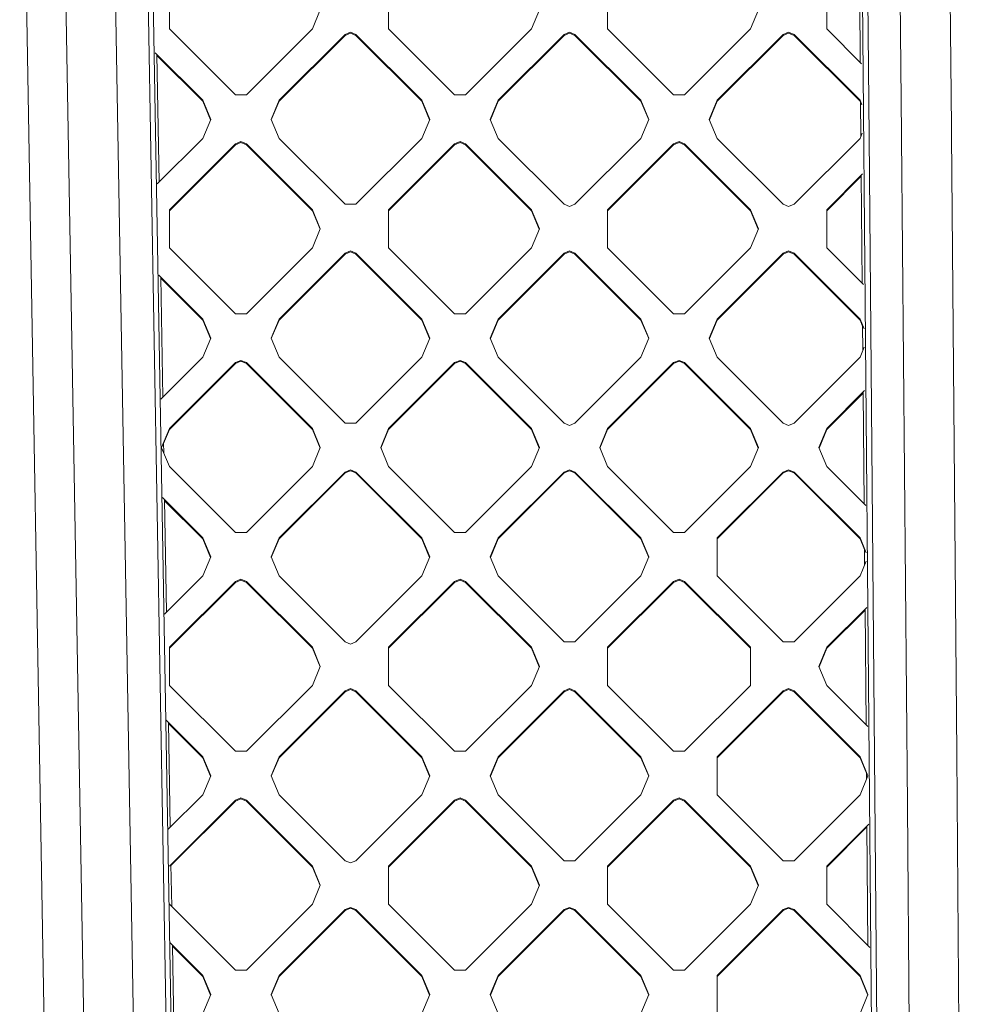
# Model space of a CAD drawing. Units: millimetres. Extents: x -1518 to 1525, y -343 to 3696.
# Drawn here: x -293 to -153, y 1530 to 1676 of the extents above; entities that cross this region are included whole.
import ezdxf

# ---------------------------------------------------------------- set-up
doc = ezdxf.new("R2010")
doc.units = ezdxf.units.MM
doc.layers.add('1', color=7, linetype='Continuous', true_color=0xffffff)
doc.styles.add('blockfont', font='simplex.shx')
doc.dimstyles.get("Standard").update_dxf_attribs({"dimtxt": 0.18, "dimasz": 0.18, "dimexe": 0.18, "dimexo": 0.0625, "dimgap": 0.09, "dimtad": 0, "dimtih": 1, "dimtoh": 1, "dimdec": 4, "dimzin": 0, "dimdsep": 46, "dimtxsty": 'Standard', "dimcen": 0.09, "dimadec": 0, "dimazin": 0, "dimtfac": 1, "dimtdec": 4, "dimtofl": 0, "dimtmove": 0, "dimatfit": 3, "dimfxl": 1, "dimtolj": 1, "dimtzin": 0, "dimarcsym": 0})

# ---------------------------------------------------------------- blocks, each defined once
blk = doc.blocks.new('_U2')
at = {"layer": '1', "color": 18, "lineweight": 13}
for p, q in [((55.364643, 3446.008334), (30.364643, 3446.008334)), ((30.364643, 3446.008334), (30.364643, 3352.258334)), ((287.03131, 3446.008334), (262.03131, 3446.008334)), ((287.03131, 3352.258334), (287.03131, 3446.008334)), ((-1290.48425, 1542.067033), (-1290.48425, 3402.308334)), ((1290.484369, 1542.067033), (1290.484369, 3402.308334)), ((-1290.48425, 3399.133334), (-288.61869, 3399.133334)), ((1290.484369, 3399.133334), (288.61881, 3399.133334)), ((30.364643, 3352.258334), (55.364643, 3352.258334)), ((262.03131, 3352.258334), (287.03131, 3352.258334))]:
    blk.add_line(p, q, dxfattribs=at)
at = {"layer": '1', "color": 18, "lineweight": 70}
for points in [[(-1290.48425, 3399.133334), (-1240.484299, 3412.530793), (-1240.4842, 3385.735874)], [(1290.484369, 3399.133334), (1240.484418, 3385.735874), (1240.48432, 3412.530793)]]:
    blk.add_solid(points, dxfattribs=at)
at = {"layer": '1', "color": 18, "linetype": 'Continuous', "lineweight": 13, "char_height": 50, "attachment_point": 7, "line_spacing_factor": 0.903614, "style": 'blockfont'}
for s, insert in [('\\W1.2899;101.6', (-284.38119, 3360.237501)), ('\\W1.2570;2581', (54.889643, 3360.237501))]:
    blk.add_mtext(s, dxfattribs=dict(at, insert=insert))

msp = doc.modelspace()

# ---------------------------------------------------------------- linework, layer by layer
at = {"layer": '1', "color": 18, "linetype": 'Continuous', "lineweight": 13}
for p, q in [((-170.043111, 1918.874972), (-165.486813, 1397.776477)), ((-166.961908, 1658.575296), (-169.240266, 1919.116251)), ((-288.518667, 1812.286139), (-285.95233, 1665.181398)), ((-278.601676, 1665.004969), (-281.136453, 1812.116385)), ((-271.135807, 1516.964547), (-276.281774, 1811.298966)), ((-270.3996, 1516.742222), (-275.547117, 1811.076641)), ((-154.731035, 1660.034776), (-155.652359, 1765.007377)), ((-162.913501, 1747.469783), (-162.141785, 1658.972859)), ((-289.243788, 1517.818443), (-292.651117, 1712.710977)), ((-168.263896, 1669.663485), (-168.39894, 1685.10662)), ((-270.820111, 1674.62945), (-270.820111, 1677.452445)), ((-248.435318, 1677.452445), (-249.606907, 1674.62945)), ((-238.293216, 1674.62945), (-238.293216, 1677.452445)), ((-215.908438, 1677.452445), (-217.080012, 1674.62945)), ((-205.76632, 1674.62945), (-205.76632, 1677.452445)), ((-183.381543, 1677.452445), (-184.553117, 1674.62945)), ((-173.23941, 1674.62945), (-173.23941, 1677.452445)), ((-261.021733, 1664.849877), (-270.820111, 1674.62945)), ((-259.405285, 1664.849877), (-249.606907, 1674.62945)), ((-228.494838, 1664.849877), (-238.293216, 1674.62945)), ((-226.87839, 1664.849877), (-217.080012, 1674.62945)), ((-195.967928, 1664.849877), (-205.76632, 1674.62945)), ((-194.351494, 1664.849877), (-184.553117, 1674.62945)), ((-168.07108, 1669.471039), (-173.23941, 1674.62945)), ((-254.556656, 1664.043188), (-244.758293, 1673.822761)), ((-244.758293, 1673.681259), (-254.556656, 1663.901687)), ((-244.758293, 1673.822761), (-243.950069, 1674.156904)), ((-244.758293, 1673.681259), (-243.950069, 1674.015403)), ((-244.758293, 1673.681259), (-244.758293, 1673.822761)), ((-243.141845, 1673.822761), (-243.950069, 1674.156904)), ((-243.141845, 1673.681259), (-243.950069, 1674.015403)), ((-243.141845, 1673.822761), (-233.343467, 1664.043188)), ((-243.141845, 1673.681259), (-243.141845, 1673.822761)), ((-233.343467, 1663.901687), (-243.141845, 1673.681259)), ((-222.029775, 1664.043188), (-212.231398, 1673.822761)), ((-212.231398, 1673.681259), (-222.029775, 1663.901687)), ((-212.231398, 1673.822761), (-211.423174, 1674.156904)), ((-212.231398, 1673.681259), (-211.423174, 1674.015403)), ((-212.231398, 1673.681259), (-212.231398, 1673.822761)), ((-210.614949, 1673.822761), (-211.423174, 1674.156904)), ((-211.423174, 1674.015403), (-210.614949, 1673.681259)), ((-210.614949, 1673.822761), (-200.816572, 1664.043188)), ((-210.614949, 1673.681259), (-210.614949, 1673.822761)), ((-200.816572, 1663.901687), (-210.614949, 1673.681259)), ((-189.502865, 1664.043188), (-179.704487, 1673.822761)), ((-179.704487, 1673.681259), (-189.502865, 1663.901687)), ((-179.704487, 1673.822761), (-178.896263, 1674.156904)), ((-179.704487, 1673.681259), (-178.896263, 1674.015403)), ((-179.704487, 1673.681259), (-179.704487, 1673.822761)), ((-178.088039, 1673.822761), (-178.896263, 1674.156904)), ((-178.896263, 1674.015403), (-178.088039, 1673.681259)), ((-178.088039, 1673.822761), (-168.289661, 1664.043188)), ((-178.088039, 1673.681259), (-178.088039, 1673.822761)), ((-168.289661, 1663.901687), (-178.088039, 1673.681259)), ((-272.946839, 1671.106083), (-265.870363, 1664.043188)), ((-272.701063, 1670.860779), (-272.369625, 1651.910408)), ((-265.870363, 1663.901687), (-272.698544, 1670.716764)), ((-283.370197, 1517.95017), (-285.95233, 1665.181398)), ((-275.989205, 1517.780535), (-278.601676, 1665.004969)), ((-264.698803, 1661.220193), (-265.870363, 1664.043188)), ((-265.870363, 1663.901687), (-265.870363, 1664.043188)), ((-261.021733, 1664.849877), (-259.405285, 1664.849877)), ((-255.728245, 1661.220193), (-254.556656, 1664.043188)), ((-254.556656, 1663.901687), (-254.556656, 1664.043188)), ((-232.171893, 1661.220193), (-233.343467, 1664.043188)), ((-233.343467, 1663.901687), (-233.343467, 1664.043188)), ((-228.494838, 1664.849877), (-226.87839, 1664.849877)), ((-223.201349, 1661.220193), (-222.029775, 1664.043188)), ((-222.029775, 1663.901687), (-222.029775, 1664.043188)), ((-199.644998, 1661.220193), (-200.816572, 1664.043188)), ((-200.816572, 1663.901687), (-200.816572, 1664.043188)), ((-195.967928, 1664.849877), (-194.351494, 1664.849877)), ((-190.674439, 1661.220193), (-189.502865, 1664.043188)), ((-189.502865, 1663.901687), (-189.502865, 1664.043188)), ((-168.013114, 1663.376827), (-168.289661, 1664.043188)), ((-168.289661, 1663.901687), (-168.289661, 1664.043188)), ((-264.728165, 1661.149442), (-265.870363, 1663.901687)), ((-255.698882, 1661.149442), (-254.556656, 1663.901687)), ((-232.201255, 1661.149442), (-233.343467, 1663.901687)), ((-223.171987, 1661.149442), (-222.029775, 1663.901687)), ((-199.67436, 1661.149442), (-200.816572, 1663.901687)), ((-190.645077, 1661.149442), (-189.502865, 1663.901687)), ((-168.211872, 1663.714247), (-168.289661, 1663.901687)), ((-168.167941, 1658.690492), (-168.213136, 1663.858794)), ((-264.698803, 1661.220193), (-265.870363, 1658.397198)), ((-254.556656, 1658.397198), (-255.728245, 1661.220193)), ((-232.171893, 1661.220193), (-233.343467, 1658.397198)), ((-222.029775, 1658.397198), (-223.201349, 1661.220193)), ((-199.644998, 1661.220193), (-200.816572, 1658.397198)), ((-189.502865, 1658.397198), (-190.674439, 1661.220193)), ((-154.721662, 1658.967018), (-154.731035, 1660.034776)), ((-265.870363, 1658.397198), (-272.625861, 1651.654665)), ((-244.758293, 1648.617625), (-254.556656, 1658.397198)), ((-233.343467, 1658.397198), (-243.141845, 1648.617625)), ((-212.231398, 1648.617625), (-222.029775, 1658.397198)), ((-200.816572, 1658.397198), (-210.614949, 1648.617625)), ((-179.704487, 1648.617625), (-189.502865, 1658.397198)), ((-168.289661, 1658.397198), (-178.088039, 1648.617625)), ((-167.973007, 1659.1602), (-168.289661, 1658.397198)), ((-166.961908, 1658.575296), (-164.683521, 1398.0323)), ((-162.138015, 1658.540487), (-162.141785, 1658.972859)), ((-161.27339, 1559.389822), (-162.138015, 1658.540487)), ((-153.914645, 1567.016833), (-154.721662, 1658.967018)), ((-270.820111, 1647.811055), (-261.021733, 1657.590628)), ((-261.021733, 1657.449007), (-270.820111, 1647.669435)), ((-260.213524, 1657.924771), (-261.021733, 1657.590628)), ((-261.021733, 1657.449007), (-260.213524, 1657.783151)), ((-261.021733, 1657.449007), (-261.021733, 1657.590628)), ((-259.405285, 1657.590628), (-260.213524, 1657.924771)), ((-259.405285, 1657.449007), (-260.213524, 1657.783151)), ((-259.405285, 1657.590628), (-249.606907, 1647.811055)), ((-259.405285, 1657.449007), (-259.405285, 1657.590628)), ((-259.405285, 1657.449007), (-249.606907, 1647.669435)), ((-238.293216, 1647.811055), (-228.494838, 1657.590628)), ((-228.494838, 1657.449007), (-238.293216, 1647.669435)), ((-227.686614, 1657.924771), (-228.494838, 1657.590628)), ((-228.494838, 1657.449007), (-227.686614, 1657.783151)), ((-228.494838, 1657.449007), (-228.494838, 1657.590628)), ((-226.87839, 1657.590628), (-227.686614, 1657.924771)), ((-226.87839, 1657.449007), (-227.686614, 1657.783151)), ((-226.87839, 1657.590628), (-217.080012, 1647.811055)), ((-226.87839, 1657.449007), (-226.87839, 1657.590628)), ((-226.87839, 1657.449007), (-217.080012, 1647.669435)), ((-205.76632, 1647.811055), (-195.967928, 1657.590628)), ((-195.967928, 1657.449007), (-205.76632, 1647.669435)), ((-195.159718, 1657.924771), (-195.967928, 1657.590628)), ((-195.967928, 1657.449007), (-195.159718, 1657.783151)), ((-195.967928, 1657.449007), (-195.967928, 1657.590628)), ((-194.351494, 1657.590628), (-195.159718, 1657.924771)), ((-194.351494, 1657.449007), (-195.159718, 1657.783151)), ((-194.351494, 1657.590628), (-184.553117, 1647.811055)), ((-194.351494, 1657.449007), (-194.351494, 1657.590628)), ((-194.351494, 1657.449007), (-184.553117, 1647.669435)), ((-173.23941, 1647.811055), (-167.915599, 1653.124649)), ((-168.11628, 1652.782732), (-173.23941, 1647.669435)), ((-167.977507, 1636.913253), (-168.117507, 1652.923128)), ((-243.141845, 1648.617625), (-244.758293, 1648.617625)), ((-211.423174, 1648.283482), (-212.231398, 1648.617625)), ((-210.614949, 1648.617625), (-211.423174, 1648.283482)), ((-179.704487, 1648.617625), (-178.896263, 1648.283482)), ((-178.088039, 1648.617625), (-178.896263, 1648.283482)), ((-270.820111, 1647.811055), (-270.820111, 1642.165057)), ((-249.606907, 1647.811055), (-248.435318, 1644.988053)), ((-249.606907, 1647.669435), (-249.606907, 1647.811055)), ((-249.606907, 1647.669435), (-248.464706, 1644.917242)), ((-238.293216, 1647.811055), (-238.293216, 1642.165057)), ((-215.908438, 1644.988053), (-217.080012, 1647.811055)), ((-217.080012, 1647.669435), (-217.080012, 1647.811055)), ((-217.080012, 1647.669435), (-215.937825, 1644.917242)), ((-205.76632, 1647.811055), (-205.76632, 1642.165057)), ((-183.381543, 1644.988053), (-184.553117, 1647.811055)), ((-184.553117, 1647.669435), (-184.553117, 1647.811055)), ((-184.553117, 1647.669435), (-183.41093, 1644.917242)), ((-173.23941, 1647.811055), (-173.23941, 1642.165057)), ((-248.435318, 1644.988053), (-249.606907, 1642.165057)), ((-215.908438, 1644.988053), (-217.080012, 1642.165057)), ((-183.381543, 1644.988053), (-184.553117, 1642.165057)), ((-261.021733, 1632.385485), (-270.820111, 1642.165057)), ((-249.606907, 1642.165057), (-259.405285, 1632.385485)), ((-238.293216, 1642.165057), (-228.494838, 1632.385485)), ((-217.080012, 1642.165057), (-226.87839, 1632.385485)), ((-195.967928, 1632.385485), (-205.76632, 1642.165057)), ((-184.553117, 1642.165057), (-194.351494, 1632.385485)), ((-167.75933, 1636.695495), (-173.23941, 1642.165057)), ((-254.556656, 1631.578796), (-244.758293, 1641.358368)), ((-244.758293, 1641.216747), (-254.556656, 1631.437175)), ((-244.758293, 1641.358368), (-243.950069, 1641.692512)), ((-243.950069, 1641.550891), (-244.758293, 1641.216747)), ((-244.758293, 1641.216747), (-244.758293, 1641.358368)), ((-243.950069, 1641.692512), (-243.141845, 1641.358368)), ((-243.950069, 1641.550891), (-243.141845, 1641.216747)), ((-233.343467, 1631.578796), (-243.141845, 1641.358368)), ((-243.141845, 1641.216747), (-243.141845, 1641.358368)), ((-233.343467, 1631.437175), (-243.141845, 1641.216747)), ((-212.231398, 1641.358368), (-222.029775, 1631.578796)), ((-212.231398, 1641.216747), (-222.029775, 1631.437175)), ((-211.423174, 1641.692512), (-212.231398, 1641.358368)), ((-211.423174, 1641.550891), (-212.231398, 1641.216747)), ((-212.231398, 1641.216747), (-212.231398, 1641.358368)), ((-211.423174, 1641.692512), (-210.614949, 1641.358368)), ((-211.423174, 1641.550891), (-210.614949, 1641.216747)), ((-210.614949, 1641.358368), (-200.816572, 1631.578796)), ((-210.614949, 1641.216747), (-210.614949, 1641.358368)), ((-200.816572, 1631.437175), (-210.614949, 1641.216747)), ((-179.704487, 1641.358368), (-189.502865, 1631.578796)), ((-179.704487, 1641.216747), (-189.502865, 1631.437175)), ((-179.704487, 1641.358368), (-178.896263, 1641.692512)), ((-178.896263, 1641.550891), (-179.704487, 1641.216747)), ((-179.704487, 1641.216747), (-179.704487, 1641.358368)), ((-178.896263, 1641.692512), (-178.088039, 1641.358368)), ((-178.896263, 1641.550891), (-178.088039, 1641.216747)), ((-178.088039, 1641.358368), (-168.289661, 1631.578796)), ((-178.088039, 1641.216747), (-178.088039, 1641.358368)), ((-168.289661, 1631.437175), (-178.088039, 1641.216747)), ((-272.402156, 1638.098053), (-265.870363, 1631.578796)), ((-272.123181, 1637.819613), (-271.811572, 1620.002998)), ((-265.870363, 1631.437175), (-272.12066, 1637.675476)), ((-261.021733, 1632.385485), (-259.405285, 1632.385485)), ((-228.494838, 1632.385485), (-226.87839, 1632.385485)), ((-195.967928, 1632.385485), (-194.351494, 1632.385485)), ((-264.698803, 1628.7558), (-265.870363, 1631.578796)), ((-265.870363, 1631.437175), (-265.870363, 1631.578796)), ((-264.72819, 1628.68499), (-265.870363, 1631.437175)), ((-255.728245, 1628.7558), (-254.556656, 1631.578796)), ((-254.556656, 1631.437175), (-255.698857, 1628.68499)), ((-254.556656, 1631.437175), (-254.556656, 1631.578796)), ((-233.343467, 1631.578796), (-232.171893, 1628.7558)), ((-233.343467, 1631.437175), (-233.343467, 1631.578796)), ((-233.343467, 1631.437175), (-232.20128, 1628.68499)), ((-222.029775, 1631.578796), (-223.201349, 1628.7558)), ((-222.029775, 1631.437175), (-223.171962, 1628.68499)), ((-222.029775, 1631.437175), (-222.029775, 1631.578796)), ((-199.644998, 1628.7558), (-200.816572, 1631.578796)), ((-200.816572, 1631.437175), (-200.816572, 1631.578796)), ((-199.674385, 1628.68499), (-200.816572, 1631.437175)), ((-189.502865, 1631.578796), (-190.674439, 1628.7558)), ((-189.502865, 1631.437175), (-190.645052, 1628.68499)), ((-189.502865, 1631.437175), (-189.502865, 1631.578796)), ((-167.697081, 1630.150928), (-168.289661, 1631.578796)), ((-168.289661, 1631.437175), (-168.289661, 1631.578796)), ((-167.921871, 1630.550957), (-168.289661, 1631.437175)), ((-167.88991, 1626.896035), (-167.923136, 1630.695626)), ((-264.698803, 1628.7558), (-265.870363, 1625.932805)), ((-255.728245, 1628.7558), (-254.556656, 1625.932805)), ((-232.171893, 1628.7558), (-233.343467, 1625.932805)), ((-223.201349, 1628.7558), (-222.029775, 1625.932805)), ((-200.816572, 1625.932805), (-199.644998, 1628.7558)), ((-190.674439, 1628.7558), (-189.502865, 1625.932805)), ((-168.289661, 1625.932805), (-167.671135, 1627.42319)), ((-272.098829, 1619.716293), (-265.870363, 1625.932805)), ((-270.820111, 1615.346543), (-261.021733, 1625.126116)), ((-261.021733, 1624.984495), (-270.820111, 1615.204923)), ((-260.213524, 1625.46026), (-261.021733, 1625.126116)), ((-261.021733, 1624.984495), (-260.213524, 1625.318639)), ((-261.021733, 1624.984495), (-261.021733, 1625.126116)), ((-260.213524, 1625.46026), (-259.405285, 1625.126116)), ((-260.213524, 1625.318639), (-259.405285, 1624.984495)), ((-259.405285, 1625.126116), (-249.606907, 1615.346543)), ((-259.405285, 1624.984495), (-259.405285, 1625.126116)), ((-249.606907, 1615.204923), (-259.405285, 1624.984495)), ((-244.758293, 1616.153233), (-254.556656, 1625.932805)), ((-233.343467, 1625.932805), (-243.141845, 1616.153233)), ((-228.494838, 1625.126116), (-238.293216, 1615.346543)), ((-228.494838, 1624.984495), (-238.293216, 1615.204923)), ((-227.686614, 1625.46026), (-228.494838, 1625.126116)), ((-228.494838, 1624.984495), (-227.686614, 1625.318639)), ((-228.494838, 1624.984495), (-228.494838, 1625.126116)), ((-227.686614, 1625.46026), (-226.87839, 1625.126116)), ((-227.686614, 1625.318639), (-226.87839, 1624.984495)), ((-226.87839, 1625.126116), (-217.080012, 1615.346543)), ((-226.87839, 1624.984495), (-226.87839, 1625.126116)), ((-217.080012, 1615.204923), (-226.87839, 1624.984495)), ((-212.231398, 1616.153233), (-222.029775, 1625.932805)), ((-210.614949, 1616.153233), (-200.816572, 1625.932805)), ((-205.76632, 1615.346543), (-195.967928, 1625.126116)), ((-195.967928, 1624.984495), (-205.76632, 1615.204923)), ((-195.159718, 1625.46026), (-195.967928, 1625.126116)), ((-195.967928, 1624.984495), (-195.159718, 1625.318639)), ((-195.967928, 1624.984495), (-195.967928, 1625.126116)), ((-195.159718, 1625.46026), (-194.351494, 1625.126116)), ((-195.159718, 1625.318639), (-194.351494, 1624.984495)), ((-194.351494, 1625.126116), (-184.553117, 1615.346543)), ((-194.351494, 1624.984495), (-194.351494, 1625.126116)), ((-184.553117, 1615.204923), (-194.351494, 1624.984495)), ((-179.704487, 1616.153233), (-189.502865, 1625.932805)), ((-178.088039, 1616.153233), (-168.289661, 1625.932805)), ((-173.23941, 1615.346543), (-167.609711, 1620.965437)), ((-167.834846, 1620.599114), (-173.23941, 1615.204923)), ((-167.691117, 1604.162789), (-167.836074, 1620.739509)), ((-244.758293, 1616.153233), (-243.141845, 1616.153233)), ((-211.423174, 1615.819089), (-212.231398, 1616.153233)), ((-210.614949, 1616.153233), (-211.423174, 1615.819089)), ((-179.704487, 1616.153233), (-178.896263, 1615.819089)), ((-178.088039, 1616.153233), (-178.896263, 1615.819089)), ((-271.980578, 1612.550229), (-270.820111, 1615.346543)), ((-270.820111, 1615.204923), (-271.690954, 1613.1065)), ((-270.820111, 1615.204923), (-270.820111, 1615.346543)), ((-249.606907, 1615.346543), (-248.435318, 1612.523429)), ((-249.606907, 1615.204923), (-249.606907, 1615.346543)), ((-248.464705, 1612.45262), (-249.606907, 1615.204923)), ((-239.46479, 1612.523429), (-238.293216, 1615.346543)), ((-239.435403, 1612.45262), (-238.293216, 1615.204923)), ((-238.293216, 1615.204923), (-238.293216, 1615.346543)), ((-217.080012, 1615.346543), (-215.908438, 1612.523429)), ((-217.080012, 1615.204923), (-217.080012, 1615.346543)), ((-215.937824, 1612.45262), (-217.080012, 1615.204923)), ((-206.937879, 1612.523429), (-205.76632, 1615.346543)), ((-205.76632, 1615.204923), (-206.908493, 1612.45262)), ((-205.76632, 1615.204923), (-205.76632, 1615.346543)), ((-184.553117, 1615.346543), (-183.381543, 1612.523429)), ((-184.553117, 1615.204923), (-184.553117, 1615.346543)), ((-183.410929, 1612.45262), (-184.553117, 1615.204923)), ((-174.410984, 1612.523429), (-173.23941, 1615.346543)), ((-173.23941, 1615.204923), (-174.381597, 1612.45262)), ((-173.23941, 1615.204923), (-173.23941, 1615.346543)), ((-271.69333, 1613.242394), (-271.667075, 1611.741232)), ((-270.820111, 1609.700434), (-271.979657, 1612.494411)), ((-248.435318, 1612.523429), (-249.606907, 1609.700434)), ((-239.46479, 1612.523429), (-238.293216, 1609.700434)), ((-215.908438, 1612.523429), (-217.080012, 1609.700434)), ((-206.937879, 1612.523429), (-205.76632, 1609.700434)), ((-183.381543, 1612.523429), (-184.553117, 1609.700434)), ((-174.410984, 1612.523429), (-173.23941, 1609.700434)), ((-261.021733, 1599.920861), (-270.820111, 1609.700434)), ((-259.405285, 1599.920861), (-249.606907, 1609.700434)), ((-254.556656, 1599.114172), (-244.758293, 1608.893745)), ((-244.758293, 1608.752124), (-254.556656, 1598.972552)), ((-244.758293, 1608.893745), (-243.950069, 1609.227888)), ((-244.758293, 1608.752124), (-243.950069, 1609.086268)), ((-244.758293, 1608.752124), (-244.758293, 1608.893745)), ((-243.950069, 1609.227888), (-243.141845, 1608.893745)), ((-243.950069, 1609.086268), (-243.141845, 1608.752124)), ((-243.141845, 1608.893745), (-233.343467, 1599.114172)), ((-243.141845, 1608.752124), (-243.141845, 1608.893745)), ((-233.343467, 1598.972552), (-243.141845, 1608.752124)), ((-228.494838, 1599.920861), (-238.293216, 1609.700434)), ((-226.87839, 1599.920861), (-217.080012, 1609.700434)), ((-222.029775, 1599.114172), (-212.231398, 1608.893745)), ((-212.231398, 1608.752124), (-222.029775, 1598.972552)), ((-211.423174, 1609.227888), (-212.231398, 1608.893745)), ((-212.231398, 1608.752124), (-211.423174, 1609.086268)), ((-212.231398, 1608.752124), (-212.231398, 1608.893745)), ((-210.614949, 1608.893745), (-211.423174, 1609.227888)), ((-211.423174, 1609.086268), (-210.614949, 1608.752124)), ((-210.614949, 1608.893745), (-200.816572, 1599.114172)), ((-210.614949, 1608.752124), (-210.614949, 1608.893745)), ((-200.816572, 1598.972552), (-210.614949, 1608.752124)), ((-195.967928, 1599.920861), (-205.76632, 1609.700434)), ((-184.553117, 1609.700434), (-194.351494, 1599.920861)), ((-179.704487, 1608.893745), (-189.502865, 1599.114172)), ((-179.704487, 1608.752124), (-189.502865, 1598.972552)), ((-179.704487, 1608.893745), (-178.896263, 1609.227888)), ((-178.896263, 1609.086268), (-179.704487, 1608.752124)), ((-179.704487, 1608.752124), (-179.704487, 1608.893745)), ((-178.088039, 1608.893745), (-178.896263, 1609.227888)), ((-178.896263, 1609.086268), (-178.088039, 1608.752124)), ((-178.088039, 1608.893745), (-168.289661, 1599.114172)), ((-178.088039, 1608.752124), (-178.088039, 1608.893745)), ((-168.289661, 1598.972552), (-178.088039, 1608.752124)), ((-167.447578, 1603.919718), (-173.23941, 1609.700434)), ((-271.857469, 1605.089788), (-265.870363, 1599.114172)), ((-271.545294, 1604.778212), (-271.253514, 1588.095361)), ((-265.870363, 1598.972552), (-271.542773, 1604.634075)), ((-261.021733, 1599.920861), (-259.405285, 1599.920861)), ((-226.87839, 1599.920861), (-228.494838, 1599.920861)), ((-195.967928, 1599.920861), (-194.351494, 1599.920861)), ((-265.870363, 1599.114172), (-264.698803, 1596.291177)), ((-265.870363, 1598.972552), (-265.870363, 1599.114172)), ((-264.72819, 1596.220367), (-265.870363, 1598.972552)), ((-255.728245, 1596.291177), (-254.556656, 1599.114172)), ((-254.556656, 1598.972552), (-255.698857, 1596.220367)), ((-254.556656, 1598.972552), (-254.556656, 1599.114172)), ((-233.343467, 1599.114172), (-232.171893, 1596.291177)), ((-233.343467, 1598.972552), (-233.343467, 1599.114172)), ((-232.20128, 1596.220367), (-233.343467, 1598.972552)), ((-223.201349, 1596.291177), (-222.029775, 1599.114172)), ((-222.029775, 1598.972552), (-223.171962, 1596.220367)), ((-222.029775, 1598.972552), (-222.029775, 1599.114172)), ((-200.816572, 1599.114172), (-199.644998, 1596.291177)), ((-200.816572, 1598.972552), (-200.816572, 1599.114172)), ((-199.674385, 1596.220367), (-200.816572, 1598.972552)), ((-189.502865, 1596.291177), (-189.502865, 1599.114172)), ((-168.289661, 1599.114172), (-167.381045, 1596.924792)), ((-168.289661, 1598.972552), (-168.289661, 1599.114172)), ((-167.63187, 1597.387554), (-168.289661, 1598.972552)), ((-167.611878, 1595.101351), (-167.633135, 1597.532223)), ((-264.698803, 1596.291177), (-265.870363, 1593.468182)), ((-255.728245, 1596.291177), (-254.556656, 1593.468182)), ((-232.171893, 1596.291177), (-233.343467, 1593.468182)), ((-223.201349, 1596.291177), (-222.029775, 1593.468182)), ((-199.644998, 1596.291177), (-200.816572, 1593.468182)), ((-189.502865, 1596.291177), (-189.502865, 1593.468182)), ((-167.369261, 1595.685955), (-168.289661, 1593.468182)), ((-265.870363, 1593.468182), (-271.571793, 1587.777693)), ((-261.021733, 1592.661493), (-270.820111, 1582.88192)), ((-261.021733, 1592.519872), (-270.820111, 1582.740419)), ((-261.021733, 1592.661493), (-260.213524, 1592.995636)), ((-260.213524, 1592.854016), (-261.021733, 1592.519872)), ((-261.021733, 1592.519872), (-261.021733, 1592.661493)), ((-259.405285, 1592.661493), (-260.213524, 1592.995636)), ((-259.405285, 1592.519872), (-260.213524, 1592.854016)), ((-259.405285, 1592.661493), (-249.606907, 1582.88192)), ((-259.405285, 1592.519872), (-259.405285, 1592.661493)), ((-259.405285, 1592.519872), (-249.606907, 1582.740419)), ((-244.758293, 1583.688609), (-254.556656, 1593.468182)), ((-233.343467, 1593.468182), (-243.141845, 1583.688609)), ((-228.494838, 1592.661493), (-238.293216, 1582.88192)), ((-228.494838, 1592.519872), (-238.293216, 1582.740419)), ((-227.686614, 1592.995636), (-228.494838, 1592.661493)), ((-227.686614, 1592.854016), (-228.494838, 1592.519872)), ((-228.494838, 1592.519872), (-228.494838, 1592.661493)), ((-226.87839, 1592.661493), (-227.686614, 1592.995636)), ((-226.87839, 1592.519872), (-227.686614, 1592.854016)), ((-226.87839, 1592.661493), (-217.080012, 1582.88192)), ((-226.87839, 1592.519872), (-226.87839, 1592.661493)), ((-226.87839, 1592.519872), (-217.080012, 1582.740419)), ((-212.231398, 1583.688609), (-222.029775, 1593.468182)), ((-210.614949, 1583.688609), (-200.816572, 1593.468182)), ((-205.76632, 1582.88192), (-195.967928, 1592.661493)), ((-205.76632, 1582.740419), (-195.967928, 1592.519872)), ((-195.967928, 1592.661493), (-195.159718, 1592.995636)), ((-195.967928, 1592.519872), (-195.159718, 1592.854016)), ((-195.967928, 1592.519872), (-195.967928, 1592.661493)), ((-195.159718, 1592.995636), (-194.351494, 1592.661493)), ((-195.159718, 1592.854016), (-194.351494, 1592.519872)), ((-184.553117, 1582.88192), (-194.351494, 1592.661493)), ((-194.351494, 1592.519872), (-194.351494, 1592.661493)), ((-184.553117, 1582.740419), (-194.351494, 1592.519872)), ((-179.704487, 1583.688609), (-189.502865, 1593.468182)), ((-178.088039, 1583.688609), (-168.289661, 1593.468182)), ((-173.23941, 1582.88192), (-167.303823, 1588.806116)), ((-167.553412, 1588.415434), (-173.23941, 1582.740419)), ((-167.404728, 1571.412445), (-167.55464, 1588.55578)), ((-244.758293, 1583.688609), (-243.950069, 1583.354466)), ((-243.141845, 1583.688609), (-243.950069, 1583.354466)), ((-212.231398, 1583.688609), (-210.614949, 1583.688609)), ((-179.704487, 1583.688609), (-178.088039, 1583.688609)), ((-270.820111, 1577.23593), (-270.820111, 1582.88192)), ((-249.606907, 1582.88192), (-248.435318, 1580.058925)), ((-249.606907, 1582.740419), (-249.606907, 1582.88192)), ((-248.464681, 1579.988174), (-249.606907, 1582.740419)), ((-238.293216, 1577.23593), (-238.293216, 1582.88192)), ((-215.908438, 1580.058925), (-217.080012, 1582.88192)), ((-217.080012, 1582.740419), (-217.080012, 1582.88192)), ((-215.9378, 1579.988174), (-217.080012, 1582.740419)), ((-205.76632, 1577.23593), (-205.76632, 1582.88192)), ((-184.553117, 1582.88192), (-184.553117, 1577.23593)), ((-174.410984, 1580.058925), (-173.23941, 1582.88192)), ((-173.23941, 1582.740419), (-174.381622, 1579.988174)), ((-173.23941, 1582.740419), (-173.23941, 1582.88192)), ((-248.435318, 1580.058925), (-249.606907, 1577.23593)), ((-215.908438, 1580.058925), (-217.080012, 1577.23593)), ((-173.23941, 1577.23593), (-174.410984, 1580.058925)), ((-261.021733, 1567.456357), (-270.820111, 1577.23593)), ((-259.405285, 1567.456357), (-249.606907, 1577.23593)), ((-254.556656, 1566.649668), (-244.758293, 1576.42924)), ((-244.758293, 1576.42924), (-243.950069, 1576.763384)), ((-244.758293, 1576.287739), (-243.950069, 1576.621883)), ((-244.758293, 1576.287739), (-244.758293, 1576.42924)), ((-243.141845, 1576.42924), (-243.950069, 1576.763384)), ((-243.950069, 1576.621883), (-243.141845, 1576.287739)), ((-243.141845, 1576.42924), (-233.343467, 1566.649668)), ((-243.141845, 1576.287739), (-243.141845, 1576.42924)), ((-228.494838, 1567.456357), (-238.293216, 1577.23593)), ((-226.87839, 1567.456357), (-217.080012, 1577.23593)), ((-222.029775, 1566.649668), (-212.231398, 1576.42924)), ((-212.231398, 1576.42924), (-211.423174, 1576.763384)), ((-212.231398, 1576.287739), (-211.423174, 1576.621883)), ((-212.231398, 1576.287739), (-212.231398, 1576.42924)), ((-210.614949, 1576.42924), (-211.423174, 1576.763384)), ((-211.423174, 1576.621883), (-210.614949, 1576.287739)), ((-210.614949, 1576.42924), (-200.816572, 1566.649668)), ((-210.614949, 1576.287739), (-210.614949, 1576.42924)), ((-205.76632, 1577.23593), (-195.967928, 1567.456357)), ((-184.553117, 1577.23593), (-194.351494, 1567.456357)), ((-189.502865, 1566.649668), (-179.704487, 1576.42924)), ((-178.896263, 1576.763384), (-179.704487, 1576.42924)), ((-179.704487, 1576.287739), (-178.896263, 1576.621883)), ((-179.704487, 1576.287739), (-179.704487, 1576.42924)), ((-178.088039, 1576.42924), (-178.896263, 1576.763384)), ((-178.896263, 1576.621883), (-178.088039, 1576.287739)), ((-178.088039, 1576.42924), (-168.289661, 1566.649668)), ((-178.088039, 1576.287739), (-178.088039, 1576.42924)), ((-173.23941, 1577.23593), (-167.135827, 1571.144061)), ((-244.758293, 1576.287739), (-254.556656, 1566.508166)), ((-233.343467, 1566.508166), (-243.141845, 1576.287739)), ((-212.231398, 1576.287739), (-222.029775, 1566.508166)), ((-200.816572, 1566.508166), (-210.614949, 1576.287739)), ((-189.502865, 1566.508166), (-179.704487, 1576.287739)), ((-168.289661, 1566.508166), (-178.088039, 1576.287739)), ((-271.312785, 1572.081645), (-265.870363, 1566.649668)), ((-270.967409, 1571.736932), (-270.695459, 1556.187841)), ((-265.870363, 1566.508166), (-270.96489, 1571.592917)), ((-264.698803, 1563.826673), (-265.870363, 1566.649668)), ((-265.870363, 1566.508166), (-265.870363, 1566.649668)), ((-265.870363, 1566.508166), (-264.728165, 1563.755922)), ((-261.021733, 1567.456357), (-259.405285, 1567.456357)), ((-255.728245, 1563.826673), (-254.556656, 1566.649668)), ((-255.698882, 1563.755922), (-254.556656, 1566.508166)), ((-254.556656, 1566.508166), (-254.556656, 1566.649668)), ((-232.171893, 1563.826673), (-233.343467, 1566.649668)), ((-233.343467, 1566.508166), (-233.343467, 1566.649668)), ((-233.343467, 1566.508166), (-232.201255, 1563.755922)), ((-226.87839, 1567.456357), (-228.494838, 1567.456357)), ((-223.201349, 1563.826673), (-222.029775, 1566.649668)), ((-222.029775, 1566.508166), (-223.171987, 1563.755922)), ((-222.029775, 1566.508166), (-222.029775, 1566.649668)), ((-200.816572, 1566.649668), (-199.644998, 1563.826673)), ((-200.816572, 1566.508166), (-200.816572, 1566.649668)), ((-200.816572, 1566.508166), (-199.67436, 1563.755922)), ((-194.351494, 1567.456357), (-195.967928, 1567.456357)), ((-189.502865, 1561.003678), (-189.502865, 1566.649668)), ((-168.289661, 1566.649668), (-167.118087, 1563.826673)), ((-168.289661, 1566.508166), (-168.289661, 1566.649668)), ((-167.341871, 1564.224394), (-168.289661, 1566.508166)), ((-152.725667, 1399.305694), (-153.914645, 1567.016833)), ((-264.698803, 1563.826673), (-265.870363, 1561.003678)), ((-255.728245, 1563.826673), (-254.556656, 1561.003678)), ((-232.171893, 1563.826673), (-233.343467, 1561.003678)), ((-223.201349, 1563.826673), (-222.029775, 1561.003678)), ((-199.644998, 1563.826673), (-200.816572, 1561.003678)), ((-167.118087, 1563.826673), (-168.289661, 1561.003678)), ((-167.333847, 1563.306785), (-167.343135, 1564.368941)), ((-265.870363, 1561.003678), (-271.04476, 1555.839211)), ((-261.021733, 1560.197107), (-260.213524, 1560.531251)), ((-261.021733, 1560.055487), (-260.213524, 1560.38963)), ((-260.213524, 1560.531251), (-259.405285, 1560.197107)), ((-260.213524, 1560.38963), (-259.405285, 1560.055487)), ((-254.556656, 1561.003678), (-244.758293, 1551.224105)), ((-233.343467, 1561.003678), (-243.141845, 1551.224105)), ((-227.686614, 1560.531251), (-228.494838, 1560.197107)), ((-228.494838, 1560.055487), (-227.686614, 1560.38963)), ((-227.686614, 1560.531251), (-226.87839, 1560.197107)), ((-227.686614, 1560.38963), (-226.87839, 1560.055487)), ((-222.029775, 1561.003678), (-212.231398, 1551.224105)), ((-200.816572, 1561.003678), (-210.614949, 1551.224105)), ((-195.967928, 1560.197107), (-195.159718, 1560.531251)), ((-195.159718, 1560.38963), (-195.967928, 1560.055487)), ((-195.159718, 1560.531251), (-194.351494, 1560.197107)), ((-195.159718, 1560.38963), (-194.351494, 1560.055487)), ((-189.502865, 1561.003678), (-179.704487, 1551.224105)), ((-178.088039, 1551.224105), (-168.289661, 1561.003678)), ((-270.820111, 1550.417535), (-261.021733, 1560.197107)), ((-261.021733, 1560.055487), (-270.595973, 1550.499622)), ((-261.021733, 1560.055487), (-261.021733, 1560.197107)), ((-249.606907, 1550.417535), (-259.405285, 1560.197107)), ((-259.405285, 1560.055487), (-259.405285, 1560.197107)), ((-249.606907, 1550.275914), (-259.405285, 1560.055487)), ((-238.293216, 1550.417535), (-228.494838, 1560.197107)), ((-228.494838, 1560.055487), (-238.293216, 1550.275914)), ((-228.494838, 1560.055487), (-228.494838, 1560.197107)), ((-217.080012, 1550.417535), (-226.87839, 1560.197107)), ((-226.87839, 1560.055487), (-226.87839, 1560.197107)), ((-217.080012, 1550.275914), (-226.87839, 1560.055487)), ((-195.967928, 1560.197107), (-205.76632, 1550.417535)), ((-205.76632, 1550.275914), (-195.967928, 1560.055487)), ((-195.967928, 1560.055487), (-195.967928, 1560.197107)), ((-184.553117, 1550.417535), (-194.351494, 1560.197107)), ((-194.351494, 1560.055487), (-194.351494, 1560.197107)), ((-184.553117, 1550.275914), (-194.351494, 1560.055487)), ((-159.976229, 1398.89621), (-161.27339, 1559.389822)), ((-166.997936, 1556.64703), (-173.23941, 1550.417535)), ((-173.23941, 1550.275914), (-167.271979, 1556.231892)), ((-167.118339, 1538.662222), (-167.273207, 1556.372287)), ((-270.598353, 1550.635663), (-270.490029, 1544.442096)), ((-249.606907, 1550.417535), (-248.435318, 1547.59454)), ((-249.606907, 1550.275914), (-249.606907, 1550.417535)), ((-248.464706, 1547.52373), (-249.606907, 1550.275914)), ((-243.950069, 1550.890081), (-244.758293, 1551.224105)), ((-243.141845, 1551.224105), (-243.950069, 1550.890081)), ((-238.293216, 1550.417535), (-238.293216, 1544.771545)), ((-217.080012, 1550.417535), (-215.908438, 1547.59454)), ((-217.080012, 1550.275914), (-217.080012, 1550.417535)), ((-215.937825, 1547.52373), (-217.080012, 1550.275914)), ((-212.231398, 1551.224105), (-210.614949, 1551.224105)), ((-205.76632, 1544.771545), (-205.76632, 1550.417535)), ((-183.381543, 1547.59454), (-184.553117, 1550.417535)), ((-184.553117, 1550.275914), (-184.553117, 1550.417535)), ((-183.41093, 1547.52373), (-184.553117, 1550.275914)), ((-179.704487, 1551.224105), (-178.088039, 1551.224105)), ((-173.23941, 1544.771545), (-173.23941, 1550.417535)), ((-248.435318, 1547.59454), (-249.606907, 1544.771545)), ((-215.908438, 1547.59454), (-217.080012, 1544.771545)), ((-183.381543, 1547.59454), (-184.553117, 1544.771545)), ((-270.820111, 1544.771545), (-261.021733, 1534.991972)), ((-259.405285, 1534.991972), (-249.606907, 1544.771545)), ((-243.950069, 1544.298999), (-244.758293, 1543.964855)), ((-243.950069, 1544.298999), (-243.141845, 1543.964855)), ((-228.494838, 1534.991972), (-238.293216, 1544.771545)), ((-226.87839, 1534.991972), (-217.080012, 1544.771545)), ((-211.423174, 1544.298999), (-212.231398, 1543.964855)), ((-211.423174, 1544.298999), (-210.614949, 1543.964855)), ((-195.967928, 1534.991972), (-205.76632, 1544.771545)), ((-194.351494, 1534.991972), (-184.553117, 1544.771545)), ((-179.704487, 1543.964855), (-178.896263, 1544.298999)), ((-178.896263, 1544.298999), (-178.088039, 1543.964855)), ((-173.23941, 1544.771545), (-166.824077, 1538.368524)), ((-244.758293, 1543.964855), (-254.556656, 1534.185283)), ((-244.758293, 1543.823235), (-254.556656, 1534.043662)), ((-244.758293, 1543.823235), (-243.950069, 1544.157378)), ((-244.758293, 1543.823235), (-244.758293, 1543.964855)), ((-243.950069, 1544.157378), (-243.141845, 1543.823235)), ((-243.141845, 1543.964855), (-233.343467, 1534.185283)), ((-243.141845, 1543.823235), (-243.141845, 1543.964855)), ((-233.343467, 1534.043662), (-243.141845, 1543.823235)), ((-222.029775, 1534.185283), (-212.231398, 1543.964855)), ((-212.231398, 1543.823235), (-222.029775, 1534.043662)), ((-211.423174, 1544.157378), (-212.231398, 1543.823235)), ((-212.231398, 1543.823235), (-212.231398, 1543.964855)), ((-211.423174, 1544.157378), (-210.614949, 1543.823235)), ((-210.614949, 1543.964855), (-200.816572, 1534.185283)), ((-210.614949, 1543.823235), (-210.614949, 1543.964855)), ((-200.816572, 1534.043662), (-210.614949, 1543.823235)), ((-179.704487, 1543.964855), (-189.502865, 1534.185283)), ((-179.704487, 1543.823235), (-189.502865, 1534.043662)), ((-178.896263, 1544.157378), (-179.704487, 1543.823235)), ((-179.704487, 1543.823235), (-179.704487, 1543.964855)), ((-178.896263, 1544.157378), (-178.088039, 1543.823235)), ((-168.289661, 1534.185283), (-178.088039, 1543.964855)), ((-178.088039, 1543.823235), (-178.088039, 1543.964855)), ((-168.289661, 1534.043662), (-178.088039, 1543.823235)), ((-270.768102, 1539.073623), (-265.870363, 1534.185283)), ((-270.389527, 1538.695774), (-270.137406, 1524.280439)), ((-265.870363, 1534.043662), (-270.387006, 1538.551637)), ((-264.698803, 1531.362288), (-265.870363, 1534.185283)), ((-265.870363, 1534.043662), (-265.870363, 1534.185283)), ((-264.72819, 1531.291477), (-265.870363, 1534.043662)), ((-261.021733, 1534.991972), (-259.405285, 1534.991972)), ((-255.728245, 1531.362288), (-254.556656, 1534.185283)), ((-254.556656, 1534.043662), (-255.698857, 1531.291477)), ((-254.556656, 1534.043662), (-254.556656, 1534.185283)), ((-232.171893, 1531.362288), (-233.343467, 1534.185283)), ((-233.343467, 1534.043662), (-233.343467, 1534.185283)), ((-232.20128, 1531.291477), (-233.343467, 1534.043662)), ((-228.494838, 1534.991972), (-226.87839, 1534.991972)), ((-223.201349, 1531.362288), (-222.029775, 1534.185283)), ((-223.171962, 1531.291477), (-222.029775, 1534.043662)), ((-222.029775, 1534.043662), (-222.029775, 1534.185283)), ((-199.644998, 1531.362288), (-200.816572, 1534.185283)), ((-200.816572, 1534.043662), (-200.816572, 1534.185283)), ((-199.674385, 1531.291477), (-200.816572, 1534.043662)), ((-195.967928, 1534.991972), (-194.351494, 1534.991972)), ((-189.502865, 1528.539293), (-189.502865, 1534.185283)), ((-168.289661, 1534.185283), (-167.118087, 1531.362288)), ((-168.289661, 1534.043662), (-168.289661, 1534.185283)), ((-167.147474, 1531.291477), (-168.289661, 1534.043662)), ((-264.698803, 1531.362288), (-265.870363, 1528.539293)), ((-255.728245, 1531.362288), (-254.556656, 1528.539293)), ((-232.171893, 1531.362288), (-233.343467, 1528.539293)), ((-222.029775, 1528.539293), (-223.201349, 1531.362288)), ((-199.644998, 1531.362288), (-200.816572, 1528.539293)), ((-167.118087, 1531.362288), (-168.289661, 1528.539293))]:
    msp.add_line(p, q, dxfattribs=at)

# ---------------------------------------------------------------- dimensions: what is measured, and where the dimension line sits
dim = msp.add_linear_dim(base=(1290.484369, 3399.133334), p1=(-1290.48425, 1540.479533), p2=(1290.484369, 1540.479533), dimstyle='Standard', override={"dimtxt": 50, "dimasz": 50, "dimexe": 3.175, "dimexo": 1.5875, "dimgap": 1.5875, "dimtih": 1, "dimtoh": 1, "dimdec": 1, "dimlfac": 0.03937, "dimdsep": 46, "dimlunit": 2, "dimtxsty": 'blockfont', "dimsah": 1, "dimse1": 0, "dimse2": 0, "dimsd1": 0, "dimsd2": 0, "dimclrd": 18, "dimclre": 18, "dimclrt": 18, "dimtol": 0, "dimtm": -0.1, "dimtfac": 1, "dimtdec": 2, "dimtofl": 1, "dimtmove": 0, "dimlwd": 13, "dimlwe": 13}, dxfattribs=at)
dim.commit()
dim.dimension.update_dxf_attribs({"geometry": '_U2', "text_midpoint": (-10.93744, 3399.133334), "dimtype": 160})

doc.saveas('drawing.dxf')
